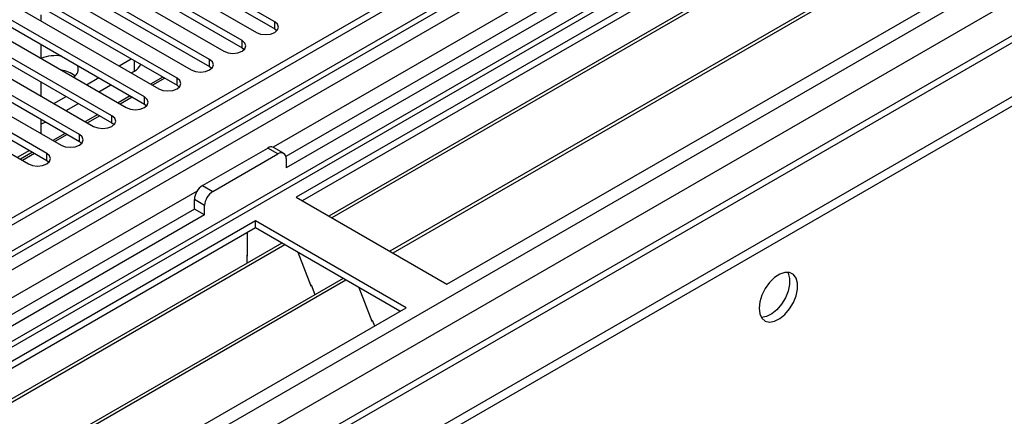
# Model space of a CAD drawing. Units: millimetres. Extents: x 3 to 7353, y 8 to 10403.
# Drawn here: x 3001 to 3172, y 1717 to 1786 of the extents above; entities that cross this region are included whole.
import ezdxf

# ---------------------------------------------------------------- set-up
doc = ezdxf.new("R2010")
doc.units = ezdxf.units.MM
doc.header["$LTSCALE"] = 35

msp = doc.modelspace()

# ---------------------------------------------------------------- linework, layer by layer
at = {"color": 7, "linetype": 'Continuous', "lineweight": 25}
for p, q in [((3602.694, 2099.745), (2457.888, 1438.863)), ((3603.755, 2099.133), (2458.949, 1438.251)), ((2455.413, 1358.242), (3730.327, 2094.234)), ((2455.413, 1356.608), (3730.327, 2092.6)), ((3627.711, 2092.749), (2456.742, 1416.763)), ((2458.725, 1432.616), (3603.134, 2093.269)), ((3586.784, 2073.823), (3047.571, 1762.542)), ((3588.552, 2072.803), (3047.615, 1760.527)), ((3610.137, 2035.421), (2556.565, 1427.207)), ((3333.64, 1919.522), (3049.383, 1755.424)), ((3333.64, 1918.297), (3050.444, 1754.812)), ((3338.231, 1915.647), (3055.035, 1752.162)), ((3338.748, 1915.348), (3055.552, 1751.863)), ((3348.844, 1909.52), (3065.648, 1746.035)), ((3349.362, 1909.221), (3066.166, 1745.736)), ((3075.546, 1740.321), (3359.803, 1904.419)), ((3045.653, 1785.927), (3016.721, 1802.629)), ((3016.721, 1801.404), (3045.653, 1784.702)), ((3013.539, 1800.792), (3042.471, 1784.09)), ((3039.996, 1782.662), (3011.064, 1799.363)), ((3011.064, 1798.139), (3039.996, 1781.437)), ((3034.339, 1779.396), (3005.408, 1796.098)), ((3007.882, 1797.527), (3036.814, 1780.825)), ((3005.408, 1794.873), (3034.339, 1778.171)), ((3028.682, 1776.13), (2999.751, 1792.832)), ((3002.226, 1794.261), (3031.157, 1777.559)), ((2996.569, 1790.995), (3025.5, 1774.293)), ((2999.751, 1791.607), (3028.682, 1774.906)), ((3023.026, 1772.865), (2994.094, 1789.567)), ((2990.912, 1787.73), (3019.844, 1771.028)), ((2994.094, 1788.342), (3023.026, 1771.64)), ((3017.369, 1769.599), (2988.437, 1786.301)), ((3005.012, 1787.159), (3005.012, 1786.121)), ((2985.255, 1784.464), (3014.187, 1767.762)), ((2988.437, 1785.076), (3017.369, 1768.374)), ((3045.653, 1784.702), (3046.046, 1784.396)), ((3011.712, 1766.333), (2982.78, 1783.035)), ((2979.598, 1781.198), (3008.53, 1764.497)), ((2982.78, 1781.81), (3011.712, 1765.109)), ((3005.012, 1782.039), (3005.012, 1779.59)), ((3039.996, 1781.437), (3040.389, 1781.131)), ((3006.055, 1763.068), (2977.123, 1779.77)), ((3018.612, 1778.27), (3020.733, 1779.495)), ((2973.941, 1777.933), (3002.873, 1761.231)), ((2977.123, 1778.545), (3006.055, 1761.843)), ((3020.733, 1777.045), (3021.276, 1777.358)), ((3034.339, 1778.171), (3034.732, 1777.865)), ((3012.955, 1775.004), (3015.076, 1776.229)), ((3026.213, 1776.331), (3024.092, 1775.106)), ((3026.567, 1776.127), (3024.446, 1774.902)), ((3005.012, 1775.507), (3005.012, 1773.058)), ((3015.077, 1773.78), (3017.198, 1775.004)), ((3028.682, 1774.906), (3029.076, 1774.599)), ((3007.298, 1771.739), (3009.419, 1772.963)), ((3020.556, 1773.065), (3018.435, 1771.841)), ((3020.91, 1772.861), (3018.789, 1771.637)), ((3009.42, 1770.514), (3011.541, 1771.738)), ((3023.026, 1771.64), (3023.419, 1771.334)), ((3005.012, 1768.976), (3005.012, 1766.527)), ((3014.9, 1769.8), (3012.778, 1768.575)), ((3015.253, 1769.596), (3013.132, 1768.371)), ((3017.369, 1768.374), (3017.762, 1768.068)), ((3009.243, 1766.534), (3007.122, 1765.31)), ((3009.596, 1766.33), (3007.475, 1765.105)), ((3011.712, 1765.109), (3012.105, 1764.803)), ((3033.12, 1757.466), (3044.434, 1763.997)), ((3047.201, 1763.075), (3045.433, 1764.096)), ((3003.586, 1763.268), (3001.465, 1762.044)), ((3003.939, 1763.064), (3001.818, 1761.84)), ((3006.055, 1761.843), (3006.448, 1761.537)), ((3034.888, 1756.445), (3046.201, 1762.976)), ((3047.615, 1762.16), (3047.615, 1760.527)), ((3031.706, 1753.383), (3031.706, 1755.016)), ((3049.383, 1755.424), (3075.546, 1740.321)), ((3031.706, 1753.383), (2492.492, 1442.102)), ((3033.473, 1752.363), (3031.706, 1753.383)), ((3033.473, 1752.363), (3033.473, 1753.996)), ((3033.473, 1752.363), (2492.537, 1440.087)), ((3042.312, 1751.342), (2758.055, 1587.244)), ((3042.312, 1750.117), (2759.116, 1586.632)), ((3068.475, 1736.239), (3042.312, 1751.342)), ((3042.312, 1750.117), (3042.312, 1751.342)), ((3067.414, 1735.626), (3042.312, 1750.117)), ((3040.898, 1745.218), (3040.898, 1749.301)), ((3046.903, 1747.467), (2763.707, 1583.982)), ((3047.42, 1747.168), (2764.224, 1583.683)), ((3040.898, 1745.381), (3040.827, 1745.34)), ((3040.827, 1745.34), (3040.827, 1743.96)), ((3040.898, 1745.218), (3040.827, 1745.258)), ((3049.653, 1745.879), (3051.93, 1740.012)), ((3057.516, 1741.34), (2774.32, 1577.854)), ((3058.034, 1741.041), (2774.838, 1577.556)), ((3051.859, 1740.195), (3051.981, 1740.206)), ((3051.93, 1740.012), (3052.033, 1740.072)), ((3051.981, 1740.206), (3052.634, 1738.522)), ((3060.267, 1739.752), (3062.543, 1733.885)), ((2784.218, 1572.14), (3068.475, 1736.239)), ((3062.473, 1734.067), (3062.595, 1734.078)), ((3062.543, 1733.885), (3062.647, 1733.945)), ((3062.595, 1734.078), (3062.986, 1733.07))]:
    msp.add_line(p, q, dxfattribs=at)
at = {"color": 8, "linetype": 'Continuous', "lineweight": 25}
for p, q in [((2455.767, 1428.659), (3608.351, 2094.031)), ((3603.755, 2094.642), (2458.949, 1433.76)), ((3629.211, 2092.601), (2458.242, 1416.615)), ((3587.264, 2076.959), (3045.368, 1764.129)), ((2488.647, 1399.062), (3659.616, 2075.048)), ((2490.769, 1395.388), (3661.738, 2071.374)), ((2499.431, 1393.041), (3670.046, 2068.823)), ((3045.653, 1784.702), (3045.653, 1785.927)), ((3039.996, 1781.437), (3039.996, 1782.662)), ((3021.276, 1777.358), (3021.276, 1779.181)), ((3034.339, 1778.171), (3034.339, 1779.396)), ((3028.682, 1774.906), (3028.682, 1776.13)), ((3023.026, 1771.64), (3023.026, 1772.865)), ((3017.369, 1768.374), (3017.369, 1769.599)), ((3011.712, 1765.109), (3011.712, 1766.333)), ((3003.056, 1763.574), (3000.935, 1762.35)), ((3046.201, 1762.976), (3044.434, 1763.997)), ((3006.055, 1761.843), (3006.055, 1763.068)), ((3033.12, 1757.466), (3034.888, 1756.445)), ((3032.185, 1756.519), (2490.289, 1443.689)), ((3033.473, 1753.996), (3031.706, 1755.016))]:
    msp.add_line(p, q, dxfattribs=at)
at = {"color": 7, "linetype": 'Continuous', "lineweight": 25, "flags": 128}
for points in [[(3042.471, 1784.09), (3043.201, 1783.809), (3044.062, 1783.71), (3044.923, 1783.809), (3045.653, 1784.09), (3046.141, 1784.512), (3046.312, 1785.009), (3046.141, 1785.506), (3045.653, 1785.927)], [(3036.814, 1780.825), (3037.544, 1780.543), (3038.405, 1780.444), (3039.266, 1780.543), (3039.996, 1780.825), (3040.484, 1781.246), (3040.655, 1781.743), (3040.484, 1782.24), (3039.996, 1782.662)], [(3031.157, 1777.559), (3031.887, 1777.277), (3032.748, 1777.179), (3033.609, 1777.277), (3034.339, 1777.559), (3034.827, 1777.98), (3034.998, 1778.477), (3034.827, 1778.975), (3034.339, 1779.396)], [(3025.5, 1774.293), (3026.23, 1774.012), (3027.091, 1773.913), (3027.952, 1774.012), (3028.682, 1774.293), (3029.17, 1774.715), (3029.341, 1775.212), (3029.17, 1775.709), (3028.682, 1776.13)], [(3019.844, 1771.028), (3020.573, 1770.746), (3021.435, 1770.647), (3022.296, 1770.746), (3023.026, 1771.028), (3023.513, 1771.449), (3023.685, 1771.946), (3023.513, 1772.443), (3023.026, 1772.865)], [(3014.187, 1767.762), (3014.917, 1767.481), (3015.778, 1767.382), (3016.639, 1767.481), (3017.369, 1767.762), (3017.856, 1768.184), (3018.028, 1768.681), (3017.856, 1769.178), (3017.369, 1769.599)], [(3005.878, 1768.477), (3005.467, 1768.295), (3005.012, 1768.143)], [(3008.53, 1764.497), (3009.26, 1764.215), (3010.121, 1764.116), (3010.982, 1764.215), (3011.712, 1764.496), (3012.2, 1764.918), (3012.371, 1765.415), (3012.2, 1765.912), (3011.712, 1766.333)], [(3002.873, 1761.231), (3003.603, 1760.949), (3004.464, 1760.85), (3005.325, 1760.949), (3006.055, 1761.231), (3006.543, 1761.652), (3006.714, 1762.149), (3006.543, 1762.646), (3006.055, 1763.068)], [(3129.817, 1736.133), (3129.941, 1735.158), (3130.306, 1734.4), (3130.883, 1733.914), (3131.63, 1733.736), (3132.492, 1733.88), (3133.405, 1734.335), (3134.3, 1735.067), (3135.112, 1736.021), (3135.781, 1737.128), (3136.256, 1738.305), (3136.503, 1739.465), (3136.503, 1740.521), (3136.256, 1741.396), (3135.781, 1742.024), (3135.112, 1742.359), (3134.3, 1742.376), (3133.405, 1742.074), (3132.492, 1741.475), (3131.63, 1740.624), (3130.883, 1739.583), (3130.306, 1738.43), (3129.941, 1737.251), (3129.817, 1736.133)], [(3134.735, 1742.407), (3134.842, 1742.212), (3135.089, 1741.337), (3135.089, 1740.281), (3134.842, 1739.121), (3134.367, 1737.945), (3133.698, 1736.838), (3132.886, 1735.883), (3131.99, 1735.151), (3131.078, 1734.696), (3130.216, 1734.553), (3130.201, 1734.553)]]:
    msp.add_lwpolyline(points, dxfattribs=at)
at = {"color": 7, "linetype": 'Continuous', "lineweight": 25}
for centre, radius, start, end in [((3007.545, 1773.621), 6.43, 80.488, 112.6356), ((3008.052, 1773.034), 4.514, 50.43184, 82.91585), ((3009.913, 1777.724), 1.608, 298.74101, 23.17375), ((3020.309, 1779.351), 2.215, 295.89065, 338.74086), ((3045.019, 1763.179), 1.006, 65.69355, 125.6151), ((3046.753, 1762.3), 0.873, 350.77944, 129.20389), ((3034.776, 1754.876), 3.074, 122.6067, 177.39133), ((3036.544, 1753.856), 3.074, 122.6067, 177.39133)]:
    msp.add_arc(centre, radius, start, end, dxfattribs=at)

doc.saveas('drawing.dxf')
